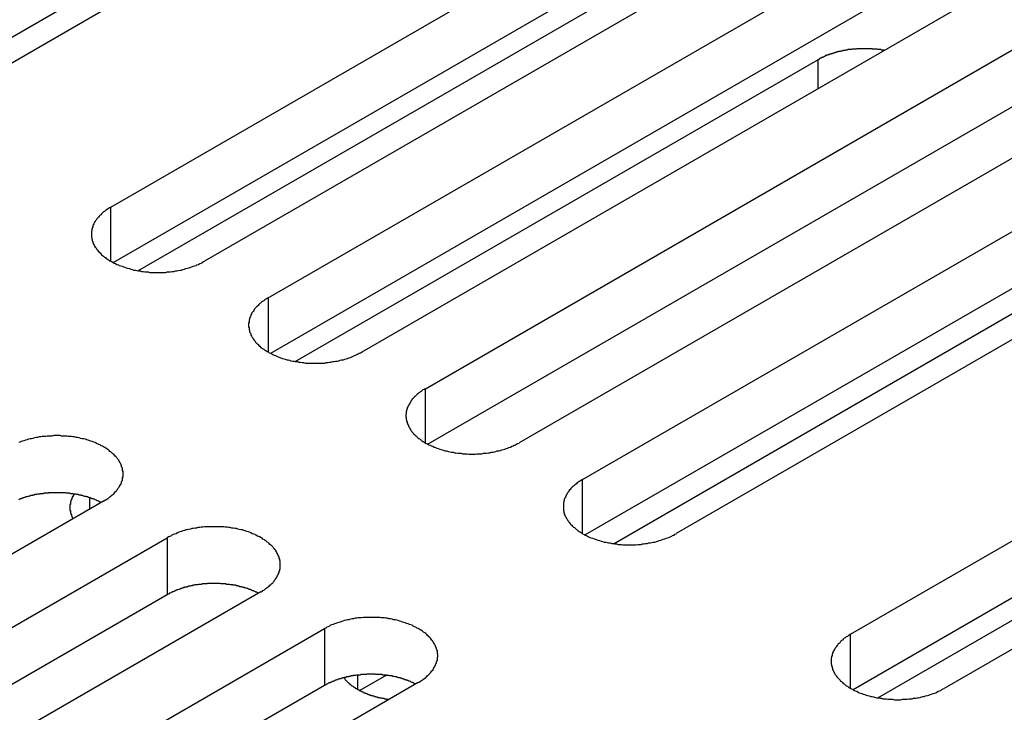
# Model space of a CAD drawing. Extents: x -41 to 2100, y 0 to 1485.
# Drawn here: x 1660 to 1681, y 1102 to 1116 of the extents above; entities that cross this region are included whole.
import ezdxf

# ---------------------------------------------------------------- set-up
doc = ezdxf.new("R2010")
doc.units = 0
doc.header["$LTSCALE"] = 5
doc.layers.add('VISIBLE__ISO_', color=7, linetype='CONTINUOUS')
doc.layers.add('VISIBLE_NARROW__ISO_', color=7, linetype='CONTINUOUS')

msp = doc.modelspace()

# ---------------------------------------------------------------- linework, layer by layer
at = {"layer": 'VISIBLE__ISO_'}
for p, q in [((1673.382, 1123.58), (1657.719, 1114.537)), ((1661.468, 1112.373), (1677.13, 1121.416)), ((1666.524, 1120.173), (1656.383, 1114.318)), ((1677.13, 1120.191), (1661.522, 1111.18)), ((1679.145, 1120.252), (1663.483, 1111.21)), ((1664.85, 1110.42), (1680.512, 1119.463)), ((1682.527, 1118.3), (1666.865, 1109.257)), ((1680.512, 1118.238), (1664.904, 1109.227)), ((1662.052, 1111.006), (1673.288, 1117.493)), ((1668.232, 1108.468), (1683.894, 1117.51)), ((1685.91, 1116.347), (1670.247, 1107.304)), ((1683.894, 1116.286), (1668.286, 1107.274)), ((1665.434, 1109.053), (1676.67, 1115.54)), ((1671.614, 1106.515), (1687.276, 1115.558)), ((1687.276, 1114.333), (1671.668, 1105.322)), ((1689.292, 1114.394), (1673.629, 1105.352)), ((1677.378, 1103.188), (1693.04, 1112.23)), ((1695.055, 1111.067), (1679.393, 1102.024)), ((1682.433, 1110.988), (1672.293, 1105.133)), ((1693.04, 1111.005), (1677.432, 1101.994)), ((1677.962, 1101.82), (1689.198, 1108.307)), ((1661.314, 1106.052), (1645.652, 1097.009)), ((1647.019, 1096.22), (1662.681, 1105.263)), ((1664.696, 1104.1), (1649.034, 1095.057)), ((1662.681, 1104.038), (1647.073, 1095.027)), ((1650.401, 1094.268), (1666.063, 1103.31)), ((1667.395, 1102.305), (1666.825, 1101.976)), ((1666.063, 1102.086), (1650.455, 1093.074)), ((1668.078, 1102.147), (1652.416, 1093.104))]:
    msp.add_line(p, q, dxfattribs=at)
for points in [[(1678.1, 1115.74, 0), (1678.09, 1115.75, 0), (1678.08, 1115.75, 0), (1678.07, 1115.75, 0), (1678.05, 1115.75, 0), (1678.04, 1115.75, 0), (1678.03, 1115.76, 0), (1678.02, 1115.76, 0), (1678.01, 1115.76, 0), (1678, 1115.76, 0), (1677.98, 1115.76, 0), (1677.97, 1115.76, 0), (1677.96, 1115.76, 0), (1677.95, 1115.77, 0), (1677.94, 1115.77, 0), (1677.92, 1115.77, 0), (1677.91, 1115.77, 0), (1677.9, 1115.77, 0), (1677.89, 1115.77, 0), (1677.88, 1115.77, 0), (1677.86, 1115.77, 0), (1677.85, 1115.77, 0), (1677.84, 1115.78, 0), (1677.83, 1115.78, 0), (1677.82, 1115.78, 0), (1677.8, 1115.78, 0), (1677.79, 1115.78, 0), (1677.78, 1115.78, 0), (1677.77, 1115.78, 0), (1677.76, 1115.78, 0), (1677.74, 1115.78, 0), (1677.73, 1115.78, 0), (1677.72, 1115.78, 0), (1677.71, 1115.78, 0), (1677.7, 1115.78, 0), (1677.68, 1115.78, 0), (1677.67, 1115.78, 0), (1677.66, 1115.78, 0), (1677.65, 1115.78, 0), (1677.64, 1115.78, 0), (1677.62, 1115.78, 0), (1677.61, 1115.78, 0), (1677.6, 1115.78, 0), (1677.59, 1115.78, 0), (1677.57, 1115.78, 0), (1677.56, 1115.78, 0), (1677.55, 1115.78, 0), (1677.54, 1115.78, 0), (1677.53, 1115.78, 0), (1677.51, 1115.78, 0), (1677.5, 1115.77, 0), (1677.49, 1115.77, 0), (1677.48, 1115.77, 0), (1677.47, 1115.77, 0), (1677.45, 1115.77, 0), (1677.44, 1115.77, 0), (1677.43, 1115.77, 0), (1677.42, 1115.77, 0), (1677.41, 1115.77, 0), (1677.4, 1115.76, 0), (1677.38, 1115.76, 0), (1677.37, 1115.76, 0), (1677.36, 1115.76, 0), (1677.35, 1115.76, 0), (1677.34, 1115.76, 0), (1677.32, 1115.76, 0), (1677.31, 1115.75, 0), (1677.3, 1115.75, 0), (1677.29, 1115.75, 0), (1677.28, 1115.75, 0), (1677.27, 1115.75, 0), (1677.25, 1115.74, 0), (1677.24, 1115.74, 0), (1677.23, 1115.74, 0), (1677.22, 1115.74, 0), (1677.21, 1115.74, 0), (1677.2, 1115.73, 0), (1677.19, 1115.73, 0), (1677.17, 1115.73, 0), (1677.16, 1115.73, 0), (1677.15, 1115.72, 0), (1677.14, 1115.72, 0), (1677.13, 1115.72, 0), (1677.12, 1115.72, 0), (1677.11, 1115.71, 0), (1677.1, 1115.71, 0), (1677.09, 1115.71, 0), (1677.07, 1115.7, 0), (1677.06, 1115.7, 0), (1677.05, 1115.7, 0), (1677.04, 1115.69, 0), (1677.03, 1115.69, 0), (1677.02, 1115.69, 0), (1677.01, 1115.68, 0), (1677, 1115.68, 0), (1676.99, 1115.68, 0), (1676.98, 1115.67, 0), (1676.97, 1115.67, 0), (1676.96, 1115.67, 0), (1676.95, 1115.66, 0), (1676.94, 1115.66, 0), (1676.93, 1115.66, 0), (1676.91, 1115.65, 0), (1676.9, 1115.65, 0), (1676.89, 1115.65, 0), (1676.88, 1115.64, 0), (1676.87, 1115.64, 0), (1676.86, 1115.63, 0), (1676.85, 1115.63, 0), (1676.84, 1115.63, 0), (1676.83, 1115.62, 0), (1676.83, 1115.62, 0), (1676.82, 1115.61, 0), (1676.81, 1115.61, 0), (1676.8, 1115.6, 0), (1676.79, 1115.6, 0), (1676.78, 1115.6, 0), (1676.77, 1115.59, 0), (1676.76, 1115.59, 0), (1676.75, 1115.58, 0), (1676.74, 1115.58, 0), (1676.73, 1115.57, 0), (1676.72, 1115.57, 0), (1676.71, 1115.56, 0), (1676.7, 1115.56, 0), (1676.7, 1115.55, 0), (1676.69, 1115.55, 0), (1676.68, 1115.54, 0), (1676.67, 1115.54, 0)], [(1661.47, 1112.37, 0), (1661.44, 1112.36, 0), (1661.42, 1112.34, 0), (1661.4, 1112.33, 0), (1661.37, 1112.31, 0), (1661.35, 1112.3, 0), (1661.33, 1112.28, 0), (1661.31, 1112.27, 0), (1661.29, 1112.25, 0), (1661.27, 1112.23, 0), (1661.25, 1112.21, 0), (1661.24, 1112.2, 0), (1661.22, 1112.18, 0), (1661.2, 1112.16, 0), (1661.19, 1112.14, 0), (1661.17, 1112.12, 0), (1661.16, 1112.11, 0), (1661.15, 1112.09, 0), (1661.13, 1112.07, 0), (1661.12, 1112.05, 0), (1661.11, 1112.03, 0), (1661.1, 1112.01, 0), (1661.09, 1111.99, 0), (1661.08, 1111.97, 0), (1661.08, 1111.95, 0), (1661.07, 1111.93, 0), (1661.07, 1111.91, 0), (1661.06, 1111.89, 0), (1661.06, 1111.87, 0), (1661.05, 1111.85, 0), (1661.05, 1111.83, 0), (1661.05, 1111.81, 0), (1661.05, 1111.79, 0), (1661.05, 1111.77, 0), (1661.05, 1111.75, 0), (1661.05, 1111.73, 0), (1661.06, 1111.71, 0), (1661.06, 1111.69, 0), (1661.07, 1111.67, 0), (1661.07, 1111.65, 0), (1661.08, 1111.63, 0), (1661.08, 1111.61, 0), (1661.09, 1111.59, 0), (1661.1, 1111.57, 0), (1661.11, 1111.55, 0), (1661.12, 1111.53, 0), (1661.13, 1111.51, 0), (1661.15, 1111.5, 0), (1661.16, 1111.48, 0), (1661.17, 1111.46, 0), (1661.19, 1111.44, 0), (1661.2, 1111.42, 0), (1661.22, 1111.4, 0), (1661.24, 1111.39, 0), (1661.25, 1111.37, 0), (1661.27, 1111.35, 0), (1661.29, 1111.33, 0), (1661.31, 1111.32, 0), (1661.33, 1111.3, 0), (1661.35, 1111.29, 0), (1661.37, 1111.27, 0), (1661.4, 1111.25, 0), (1661.42, 1111.24, 0), (1661.44, 1111.22, 0), (1661.47, 1111.21, 0), (1661.49, 1111.2, 0), (1661.52, 1111.18, 0), (1661.54, 1111.17, 0), (1661.57, 1111.16, 0), (1661.6, 1111.14, 0), (1661.63, 1111.13, 0), (1661.65, 1111.12, 0), (1661.68, 1111.11, 0), (1661.71, 1111.1, 0), (1661.74, 1111.09, 0), (1661.77, 1111.08, 0), (1661.8, 1111.07, 0), (1661.83, 1111.06, 0), (1661.87, 1111.05, 0), (1661.9, 1111.04, 0), (1661.93, 1111.03, 0), (1661.96, 1111.02, 0), (1662, 1111.02, 0), (1662.03, 1111.01, 0), (1662.06, 1111, 0), (1662.1, 1111, 0), (1662.13, 1110.99, 0), (1662.16, 1110.99, 0), (1662.2, 1110.98, 0), (1662.23, 1110.98, 0), (1662.27, 1110.98, 0), (1662.3, 1110.97, 0), (1662.34, 1110.97, 0), (1662.37, 1110.97, 0), (1662.41, 1110.97, 0), (1662.44, 1110.97, 0), (1662.48, 1110.97, 0), (1662.51, 1110.97, 0), (1662.55, 1110.97, 0), (1662.58, 1110.97, 0), (1662.62, 1110.97, 0), (1662.65, 1110.97, 0), (1662.68, 1110.98, 0), (1662.72, 1110.98, 0), (1662.75, 1110.98, 0), (1662.79, 1110.99, 0), (1662.82, 1110.99, 0), (1662.86, 1111, 0), (1662.89, 1111, 0), (1662.92, 1111.01, 0), (1662.96, 1111.02, 0), (1662.99, 1111.02, 0), (1663.02, 1111.03, 0), (1663.05, 1111.04, 0), (1663.08, 1111.05, 0), (1663.12, 1111.06, 0), (1663.15, 1111.07, 0), (1663.18, 1111.08, 0), (1663.21, 1111.09, 0), (1663.24, 1111.1, 0), (1663.27, 1111.11, 0), (1663.3, 1111.12, 0), (1663.32, 1111.13, 0), (1663.35, 1111.14, 0), (1663.38, 1111.16, 0), (1663.41, 1111.17, 0), (1663.43, 1111.18, 0), (1663.46, 1111.2, 0), (1663.48, 1111.21, 0)], [(1664.85, 1110.42, 0), (1664.83, 1110.41, 0), (1664.8, 1110.39, 0), (1664.78, 1110.38, 0), (1664.76, 1110.36, 0), (1664.73, 1110.34, 0), (1664.71, 1110.33, 0), (1664.69, 1110.31, 0), (1664.67, 1110.3, 0), (1664.65, 1110.28, 0), (1664.64, 1110.26, 0), (1664.62, 1110.24, 0), (1664.6, 1110.23, 0), (1664.58, 1110.21, 0), (1664.57, 1110.19, 0), (1664.55, 1110.17, 0), (1664.54, 1110.15, 0), (1664.53, 1110.13, 0), (1664.52, 1110.12, 0), (1664.5, 1110.1, 0), (1664.49, 1110.08, 0), (1664.48, 1110.06, 0), (1664.48, 1110.04, 0), (1664.47, 1110.02, 0), (1664.46, 1110, 0), (1664.45, 1109.98, 0), (1664.45, 1109.96, 0), (1664.44, 1109.94, 0), (1664.44, 1109.92, 0), (1664.44, 1109.9, 0), (1664.43, 1109.88, 0), (1664.43, 1109.86, 0), (1664.43, 1109.84, 0), (1664.43, 1109.82, 0), (1664.43, 1109.8, 0), (1664.44, 1109.78, 0), (1664.44, 1109.76, 0), (1664.44, 1109.74, 0), (1664.45, 1109.72, 0), (1664.45, 1109.7, 0), (1664.46, 1109.68, 0), (1664.47, 1109.66, 0), (1664.48, 1109.64, 0), (1664.48, 1109.62, 0), (1664.49, 1109.6, 0), (1664.5, 1109.58, 0), (1664.52, 1109.56, 0), (1664.53, 1109.54, 0), (1664.54, 1109.52, 0), (1664.55, 1109.51, 0), (1664.57, 1109.49, 0), (1664.58, 1109.47, 0), (1664.6, 1109.45, 0), (1664.62, 1109.43, 0), (1664.64, 1109.42, 0), (1664.65, 1109.4, 0), (1664.67, 1109.38, 0), (1664.69, 1109.36, 0), (1664.71, 1109.35, 0), (1664.73, 1109.33, 0), (1664.76, 1109.32, 0), (1664.78, 1109.3, 0), (1664.8, 1109.29, 0), (1664.83, 1109.27, 0), (1664.85, 1109.26, 0), (1664.87, 1109.24, 0), (1664.9, 1109.23, 0), (1664.93, 1109.22, 0), (1664.95, 1109.2, 0), (1664.98, 1109.19, 0), (1665.01, 1109.18, 0), (1665.04, 1109.17, 0), (1665.07, 1109.15, 0), (1665.1, 1109.14, 0), (1665.12, 1109.13, 0), (1665.16, 1109.12, 0), (1665.19, 1109.11, 0), (1665.22, 1109.1, 0), (1665.25, 1109.09, 0), (1665.28, 1109.09, 0), (1665.31, 1109.08, 0), (1665.34, 1109.07, 0), (1665.38, 1109.06, 0), (1665.41, 1109.06, 0), (1665.44, 1109.05, 0), (1665.48, 1109.05, 0), (1665.51, 1109.04, 0), (1665.55, 1109.04, 0), (1665.58, 1109.03, 0), (1665.61, 1109.03, 0), (1665.65, 1109.02, 0), (1665.68, 1109.02, 0), (1665.72, 1109.02, 0), (1665.75, 1109.02, 0), (1665.79, 1109.02, 0), (1665.82, 1109.02, 0), (1665.86, 1109.02, 0), (1665.89, 1109.02, 0), (1665.93, 1109.02, 0), (1665.96, 1109.02, 0), (1666, 1109.02, 0), (1666.03, 1109.02, 0), (1666.07, 1109.02, 0), (1666.1, 1109.03, 0), (1666.14, 1109.03, 0), (1666.17, 1109.04, 0), (1666.2, 1109.04, 0), (1666.24, 1109.05, 0), (1666.27, 1109.05, 0), (1666.3, 1109.06, 0), (1666.34, 1109.06, 0), (1666.37, 1109.07, 0), (1666.4, 1109.08, 0), (1666.43, 1109.09, 0), (1666.47, 1109.09, 0), (1666.5, 1109.1, 0), (1666.53, 1109.11, 0), (1666.56, 1109.12, 0), (1666.59, 1109.13, 0), (1666.62, 1109.14, 0), (1666.65, 1109.15, 0), (1666.68, 1109.17, 0), (1666.71, 1109.18, 0), (1666.73, 1109.19, 0), (1666.76, 1109.2, 0), (1666.79, 1109.22, 0), (1666.81, 1109.23, 0), (1666.84, 1109.24, 0), (1666.87, 1109.26, 0)], [(1668.23, 1108.47, 0), (1668.21, 1108.45, 0), (1668.18, 1108.44, 0), (1668.16, 1108.42, 0), (1668.14, 1108.41, 0), (1668.12, 1108.39, 0), (1668.09, 1108.38, 0), (1668.07, 1108.36, 0), (1668.05, 1108.34, 0), (1668.04, 1108.33, 0), (1668.02, 1108.31, 0), (1668, 1108.29, 0), (1667.98, 1108.27, 0), (1667.97, 1108.26, 0), (1667.95, 1108.24, 0), (1667.94, 1108.22, 0), (1667.92, 1108.2, 0), (1667.91, 1108.18, 0), (1667.9, 1108.16, 0), (1667.89, 1108.14, 0), (1667.88, 1108.12, 0), (1667.87, 1108.11, 0), (1667.86, 1108.09, 0), (1667.85, 1108.07, 0), (1667.84, 1108.05, 0), (1667.84, 1108.03, 0), (1667.83, 1108.01, 0), (1667.83, 1107.99, 0), (1667.82, 1107.97, 0), (1667.82, 1107.95, 0), (1667.82, 1107.93, 0), (1667.81, 1107.91, 0), (1667.81, 1107.89, 0), (1667.81, 1107.87, 0), (1667.82, 1107.85, 0), (1667.82, 1107.83, 0), (1667.82, 1107.81, 0), (1667.83, 1107.79, 0), (1667.83, 1107.77, 0), (1667.84, 1107.75, 0), (1667.84, 1107.73, 0), (1667.85, 1107.71, 0), (1667.86, 1107.69, 0), (1667.87, 1107.67, 0), (1667.88, 1107.65, 0), (1667.89, 1107.63, 0), (1667.9, 1107.61, 0), (1667.91, 1107.59, 0), (1667.92, 1107.57, 0), (1667.94, 1107.55, 0), (1667.95, 1107.53, 0), (1667.97, 1107.52, 0), (1667.98, 1107.5, 0), (1668, 1107.48, 0), (1668.02, 1107.46, 0), (1668.04, 1107.45, 0), (1668.05, 1107.43, 0), (1668.07, 1107.41, 0), (1668.09, 1107.4, 0), (1668.12, 1107.38, 0), (1668.14, 1107.36, 0), (1668.16, 1107.35, 0), (1668.18, 1107.33, 0), (1668.21, 1107.32, 0), (1668.23, 1107.3, 0), (1668.26, 1107.29, 0), (1668.28, 1107.28, 0), (1668.31, 1107.26, 0), (1668.34, 1107.25, 0), (1668.36, 1107.24, 0), (1668.39, 1107.23, 0), (1668.42, 1107.21, 0), (1668.45, 1107.2, 0), (1668.48, 1107.19, 0), (1668.51, 1107.18, 0), (1668.54, 1107.17, 0), (1668.57, 1107.16, 0), (1668.6, 1107.15, 0), (1668.63, 1107.14, 0), (1668.66, 1107.13, 0), (1668.69, 1107.13, 0), (1668.73, 1107.12, 0), (1668.76, 1107.11, 0), (1668.79, 1107.1, 0), (1668.83, 1107.1, 0), (1668.86, 1107.09, 0), (1668.89, 1107.09, 0), (1668.93, 1107.08, 0), (1668.96, 1107.08, 0), (1669, 1107.08, 0), (1669.03, 1107.07, 0), (1669.07, 1107.07, 0), (1669.1, 1107.07, 0), (1669.13, 1107.07, 0), (1669.17, 1107.06, 0), (1669.2, 1107.06, 0), (1669.24, 1107.06, 0), (1669.27, 1107.06, 0), (1669.31, 1107.06, 0), (1669.34, 1107.07, 0), (1669.38, 1107.07, 0), (1669.41, 1107.07, 0), (1669.45, 1107.07, 0), (1669.48, 1107.08, 0), (1669.52, 1107.08, 0), (1669.55, 1107.08, 0), (1669.59, 1107.09, 0), (1669.62, 1107.09, 0), (1669.65, 1107.1, 0), (1669.69, 1107.1, 0), (1669.72, 1107.11, 0), (1669.75, 1107.12, 0), (1669.78, 1107.13, 0), (1669.82, 1107.13, 0), (1669.85, 1107.14, 0), (1669.88, 1107.15, 0), (1669.91, 1107.16, 0), (1669.94, 1107.17, 0), (1669.97, 1107.18, 0), (1670, 1107.19, 0), (1670.03, 1107.2, 0), (1670.06, 1107.21, 0), (1670.09, 1107.23, 0), (1670.12, 1107.24, 0), (1670.14, 1107.25, 0), (1670.17, 1107.26, 0), (1670.2, 1107.28, 0), (1670.22, 1107.29, 0), (1670.25, 1107.3, 0)], [(1661.31, 1106.05, 0), (1661.34, 1106.07, 0), (1661.36, 1106.08, 0), (1661.39, 1106.1, 0), (1661.41, 1106.11, 0), (1661.43, 1106.13, 0), (1661.45, 1106.14, 0), (1661.47, 1106.16, 0), (1661.49, 1106.18, 0), (1661.51, 1106.19, 0), (1661.53, 1106.21, 0), (1661.55, 1106.23, 0), (1661.56, 1106.25, 0), (1661.58, 1106.26, 0), (1661.59, 1106.28, 0), (1661.61, 1106.3, 0), (1661.62, 1106.32, 0), (1661.64, 1106.34, 0), (1661.65, 1106.36, 0), (1661.66, 1106.38, 0), (1661.67, 1106.4, 0), (1661.68, 1106.41, 0), (1661.69, 1106.43, 0), (1661.7, 1106.45, 0), (1661.7, 1106.47, 0), (1661.71, 1106.49, 0), (1661.72, 1106.51, 0), (1661.72, 1106.53, 0), (1661.72, 1106.55, 0), (1661.73, 1106.57, 0), (1661.73, 1106.59, 0), (1661.73, 1106.61, 0), (1661.73, 1106.63, 0), (1661.73, 1106.65, 0), (1661.73, 1106.67, 0), (1661.73, 1106.69, 0), (1661.72, 1106.71, 0), (1661.72, 1106.73, 0), (1661.72, 1106.75, 0), (1661.71, 1106.77, 0), (1661.7, 1106.79, 0), (1661.7, 1106.81, 0), (1661.69, 1106.83, 0), (1661.68, 1106.85, 0), (1661.67, 1106.87, 0), (1661.66, 1106.89, 0), (1661.65, 1106.91, 0), (1661.64, 1106.93, 0), (1661.62, 1106.95, 0), (1661.61, 1106.97, 0), (1661.59, 1106.99, 0), (1661.58, 1107, 0), (1661.56, 1107.02, 0), (1661.55, 1107.04, 0), (1661.53, 1107.06, 0), (1661.51, 1107.07, 0), (1661.49, 1107.09, 0), (1661.47, 1107.11, 0), (1661.45, 1107.12, 0), (1661.43, 1107.14, 0), (1661.41, 1107.16, 0), (1661.39, 1107.17, 0), (1661.36, 1107.19, 0), (1661.34, 1107.2, 0), (1661.31, 1107.22, 0), (1661.29, 1107.23, 0), (1661.26, 1107.24, 0), (1661.24, 1107.26, 0), (1661.21, 1107.27, 0), (1661.18, 1107.28, 0), (1661.16, 1107.29, 0), (1661.13, 1107.31, 0), (1661.1, 1107.32, 0), (1661.07, 1107.33, 0), (1661.04, 1107.34, 0), (1661.01, 1107.35, 0), (1660.98, 1107.36, 0), (1660.95, 1107.37, 0), (1660.92, 1107.38, 0), (1660.88, 1107.39, 0), (1660.85, 1107.39, 0), (1660.82, 1107.4, 0), (1660.79, 1107.41, 0), (1660.75, 1107.42, 0), (1660.72, 1107.42, 0), (1660.69, 1107.43, 0), (1660.65, 1107.43, 0), (1660.62, 1107.44, 0), (1660.58, 1107.44, 0), (1660.55, 1107.44, 0), (1660.52, 1107.45, 0), (1660.48, 1107.45, 0), (1660.45, 1107.45, 0), (1660.41, 1107.45, 0), (1660.38, 1107.46, 0), (1660.34, 1107.46, 0), (1660.31, 1107.46, 0), (1660.27, 1107.46, 0), (1660.24, 1107.46, 0), (1660.2, 1107.45, 0), (1660.17, 1107.45, 0), (1660.13, 1107.45, 0), (1660.1, 1107.45, 0), (1660.06, 1107.44, 0), (1660.03, 1107.44, 0), (1659.99, 1107.44, 0), (1659.96, 1107.43, 0), (1659.93, 1107.43, 0), (1659.89, 1107.42, 0), (1659.86, 1107.42, 0), (1659.83, 1107.41, 0), (1659.79, 1107.4, 0), (1659.76, 1107.39, 0), (1659.73, 1107.39, 0), (1659.7, 1107.38, 0), (1659.67, 1107.37, 0), (1659.63, 1107.36, 0), (1659.6, 1107.35, 0), (1659.57, 1107.34, 0), (1659.54, 1107.33, 0), (1659.51, 1107.32, 0), (1659.49, 1107.31, 0)], [(1671.61, 1106.52, 0), (1671.59, 1106.5, 0), (1671.57, 1106.49, 0), (1671.54, 1106.47, 0), (1671.52, 1106.46, 0), (1671.5, 1106.44, 0), (1671.48, 1106.42, 0), (1671.46, 1106.41, 0), (1671.44, 1106.39, 0), (1671.42, 1106.37, 0), (1671.4, 1106.36, 0), (1671.38, 1106.34, 0), (1671.36, 1106.32, 0), (1671.35, 1106.3, 0), (1671.33, 1106.29, 0), (1671.32, 1106.27, 0), (1671.31, 1106.25, 0), (1671.29, 1106.23, 0), (1671.28, 1106.21, 0), (1671.27, 1106.19, 0), (1671.26, 1106.17, 0), (1671.25, 1106.15, 0), (1671.24, 1106.13, 0), (1671.23, 1106.11, 0), (1671.22, 1106.09, 0), (1671.22, 1106.07, 0), (1671.21, 1106.05, 0), (1671.21, 1106.03, 0), (1671.2, 1106.01, 0), (1671.2, 1105.99, 0), (1671.2, 1105.97, 0), (1671.2, 1105.95, 0), (1671.2, 1105.93, 0), (1671.2, 1105.91, 0), (1671.2, 1105.89, 0), (1671.2, 1105.87, 0), (1671.2, 1105.85, 0), (1671.21, 1105.83, 0), (1671.21, 1105.81, 0), (1671.22, 1105.79, 0), (1671.22, 1105.77, 0), (1671.23, 1105.75, 0), (1671.24, 1105.73, 0), (1671.25, 1105.71, 0), (1671.26, 1105.69, 0), (1671.27, 1105.68, 0), (1671.28, 1105.66, 0), (1671.29, 1105.64, 0), (1671.31, 1105.62, 0), (1671.32, 1105.6, 0), (1671.33, 1105.58, 0), (1671.35, 1105.56, 0), (1671.36, 1105.55, 0), (1671.38, 1105.53, 0), (1671.4, 1105.51, 0), (1671.42, 1105.49, 0), (1671.44, 1105.48, 0), (1671.46, 1105.46, 0), (1671.48, 1105.44, 0), (1671.5, 1105.43, 0), (1671.52, 1105.41, 0), (1671.54, 1105.4, 0), (1671.57, 1105.38, 0), (1671.59, 1105.37, 0), (1671.61, 1105.35, 0), (1671.64, 1105.34, 0), (1671.66, 1105.32, 0), (1671.69, 1105.31, 0), (1671.72, 1105.3, 0), (1671.74, 1105.28, 0), (1671.77, 1105.27, 0), (1671.8, 1105.26, 0), (1671.83, 1105.25, 0), (1671.86, 1105.24, 0), (1671.89, 1105.23, 0), (1671.92, 1105.22, 0), (1671.95, 1105.21, 0), (1671.98, 1105.2, 0), (1672.01, 1105.19, 0), (1672.04, 1105.18, 0), (1672.08, 1105.17, 0), (1672.11, 1105.17, 0), (1672.14, 1105.16, 0), (1672.17, 1105.15, 0), (1672.21, 1105.15, 0), (1672.24, 1105.14, 0), (1672.28, 1105.14, 0), (1672.31, 1105.13, 0), (1672.34, 1105.13, 0), (1672.38, 1105.12, 0), (1672.41, 1105.12, 0), (1672.45, 1105.12, 0), (1672.48, 1105.11, 0), (1672.52, 1105.11, 0), (1672.55, 1105.11, 0), (1672.59, 1105.11, 0), (1672.62, 1105.11, 0), (1672.66, 1105.11, 0), (1672.69, 1105.11, 0), (1672.73, 1105.11, 0), (1672.76, 1105.11, 0), (1672.8, 1105.12, 0), (1672.83, 1105.12, 0), (1672.87, 1105.12, 0), (1672.9, 1105.13, 0), (1672.93, 1105.13, 0), (1672.97, 1105.14, 0), (1673, 1105.14, 0), (1673.04, 1105.15, 0), (1673.07, 1105.15, 0), (1673.1, 1105.16, 0), (1673.13, 1105.17, 0), (1673.17, 1105.17, 0), (1673.2, 1105.18, 0), (1673.23, 1105.19, 0), (1673.26, 1105.2, 0), (1673.29, 1105.21, 0), (1673.32, 1105.22, 0), (1673.35, 1105.23, 0), (1673.38, 1105.24, 0), (1673.41, 1105.25, 0), (1673.44, 1105.26, 0), (1673.47, 1105.27, 0), (1673.5, 1105.28, 0), (1673.53, 1105.3, 0), (1673.55, 1105.31, 0), (1673.58, 1105.32, 0), (1673.6, 1105.34, 0), (1673.63, 1105.35, 0)], [(1661.26, 1106.02, 0), (1661.25, 1106.03, 0), (1661.23, 1106.03, 0), (1661.22, 1106.04, 0), (1661.21, 1106.05, 0), (1661.2, 1106.05, 0), (1661.18, 1106.06, 0), (1661.17, 1106.06, 0), (1661.16, 1106.07, 0), (1661.14, 1106.08, 0), (1661.13, 1106.08, 0), (1661.11, 1106.09, 0), (1661.1, 1106.09, 0), (1661.09, 1106.1, 0), (1661.07, 1106.1, 0), (1661.06, 1106.11, 0), (1661.04, 1106.11, 0), (1661.03, 1106.12, 0), (1661.01, 1106.12, 0), (1661, 1106.13, 0), (1660.98, 1106.13, 0), (1660.97, 1106.14, 0), (1660.95, 1106.14, 0), (1660.94, 1106.15, 0), (1660.92, 1106.15, 0), (1660.91, 1106.15, 0), (1660.89, 1106.16, 0), (1660.88, 1106.16, 0), (1660.86, 1106.17, 0), (1660.85, 1106.17, 0), (1660.83, 1106.17, 0), (1660.82, 1106.18, 0), (1660.8, 1106.18, 0), (1660.78, 1106.18, 0), (1660.77, 1106.19, 0), (1660.75, 1106.19, 0), (1660.74, 1106.19, 0), (1660.72, 1106.2, 0), (1660.7, 1106.2, 0), (1660.69, 1106.2, 0), (1660.67, 1106.2, 0), (1660.65, 1106.21, 0), (1660.64, 1106.21, 0), (1660.62, 1106.21, 0), (1660.6, 1106.21, 0), (1660.59, 1106.22, 0), (1660.57, 1106.22, 0), (1660.56, 1106.22, 0), (1660.54, 1106.22, 0), (1660.52, 1106.22, 0), (1660.51, 1106.22, 0), (1660.49, 1106.23, 0), (1660.47, 1106.23, 0), (1660.45, 1106.23, 0), (1660.44, 1106.23, 0), (1660.42, 1106.23, 0), (1660.4, 1106.23, 0), (1660.39, 1106.23, 0), (1660.37, 1106.23, 0), (1660.35, 1106.23, 0), (1660.34, 1106.23, 0), (1660.32, 1106.23, 0), (1660.3, 1106.23, 0), (1660.29, 1106.23, 0), (1660.27, 1106.23, 0), (1660.25, 1106.23, 0), (1660.24, 1106.23, 0), (1660.22, 1106.23, 0), (1660.2, 1106.23, 0), (1660.18, 1106.23, 0), (1660.17, 1106.23, 0), (1660.15, 1106.23, 0), (1660.13, 1106.23, 0), (1660.12, 1106.22, 0), (1660.1, 1106.22, 0), (1660.08, 1106.22, 0), (1660.07, 1106.22, 0), (1660.05, 1106.22, 0), (1660.03, 1106.22, 0), (1660.02, 1106.21, 0), (1660, 1106.21, 0), (1659.98, 1106.21, 0), (1659.97, 1106.21, 0), (1659.95, 1106.21, 0), (1659.94, 1106.2, 0), (1659.92, 1106.2, 0), (1659.9, 1106.2, 0), (1659.89, 1106.2, 0), (1659.87, 1106.19, 0), (1659.85, 1106.19, 0), (1659.84, 1106.19, 0), (1659.82, 1106.18, 0), (1659.81, 1106.18, 0), (1659.79, 1106.18, 0), (1659.78, 1106.17, 0), (1659.76, 1106.17, 0), (1659.74, 1106.17, 0), (1659.73, 1106.16, 0), (1659.71, 1106.16, 0), (1659.7, 1106.15, 0), (1659.68, 1106.15, 0), (1659.67, 1106.14, 0), (1659.65, 1106.14, 0), (1659.64, 1106.14, 0), (1659.62, 1106.13, 0), (1659.61, 1106.13, 0), (1659.59, 1106.12, 0), (1659.58, 1106.12, 0), (1659.56, 1106.11, 0), (1659.55, 1106.11, 0), (1659.54, 1106.1, 0), (1659.52, 1106.1, 0), (1659.51, 1106.09, 0), (1659.49, 1106.08, 0)], [(1660.68, 1106.2, 0), (1660.68, 1106.2, 0), (1660.67, 1106.2, 0), (1660.67, 1106.19, 0), (1660.67, 1106.19, 0), (1660.67, 1106.18, 0), (1660.67, 1106.18, 0), (1660.66, 1106.18, 0), (1660.66, 1106.17, 0), (1660.66, 1106.17, 0), (1660.66, 1106.16, 0), (1660.65, 1106.16, 0), (1660.65, 1106.16, 0), (1660.65, 1106.15, 0), (1660.65, 1106.15, 0), (1660.65, 1106.14, 0), (1660.64, 1106.14, 0), (1660.64, 1106.13, 0), (1660.64, 1106.13, 0), (1660.64, 1106.13, 0), (1660.64, 1106.12, 0), (1660.63, 1106.12, 0), (1660.63, 1106.11, 0), (1660.63, 1106.11, 0), (1660.63, 1106.11, 0), (1660.63, 1106.1, 0), (1660.63, 1106.1, 0), (1660.62, 1106.09, 0), (1660.62, 1106.09, 0), (1660.62, 1106.09, 0), (1660.62, 1106.08, 0), (1660.62, 1106.08, 0), (1660.62, 1106.07, 0), (1660.61, 1106.07, 0), (1660.61, 1106.06, 0), (1660.61, 1106.06, 0), (1660.61, 1106.06, 0), (1660.61, 1106.05, 0), (1660.61, 1106.05, 0), (1660.61, 1106.04, 0), (1660.61, 1106.04, 0), (1660.61, 1106.04, 0), (1660.6, 1106.03, 0), (1660.6, 1106.03, 0), (1660.6, 1106.02, 0), (1660.6, 1106.02, 0), (1660.6, 1106.01, 0), (1660.6, 1106.01, 0), (1660.6, 1106.01, 0), (1660.6, 1106, 0), (1660.6, 1106, 0), (1660.6, 1105.99, 0), (1660.6, 1105.99, 0), (1660.6, 1105.98, 0), (1660.59, 1105.98, 0), (1660.59, 1105.98, 0), (1660.59, 1105.97, 0), (1660.59, 1105.97, 0), (1660.59, 1105.96, 0), (1660.59, 1105.96, 0), (1660.59, 1105.96, 0), (1660.59, 1105.95, 0), (1660.59, 1105.95, 0), (1660.59, 1105.94, 0), (1660.59, 1105.94, 0), (1660.59, 1105.93, 0), (1660.59, 1105.93, 0), (1660.59, 1105.93, 0), (1660.59, 1105.92, 0), (1660.59, 1105.92, 0), (1660.59, 1105.91, 0), (1660.59, 1105.91, 0), (1660.59, 1105.9, 0), (1660.59, 1105.9, 0), (1660.59, 1105.9, 0), (1660.59, 1105.89, 0), (1660.59, 1105.89, 0), (1660.59, 1105.88, 0), (1660.59, 1105.88, 0), (1660.59, 1105.87, 0), (1660.59, 1105.87, 0), (1660.59, 1105.87, 0), (1660.59, 1105.86, 0), (1660.59, 1105.86, 0), (1660.59, 1105.85, 0), (1660.59, 1105.85, 0), (1660.6, 1105.85, 0), (1660.6, 1105.84, 0), (1660.6, 1105.84, 0), (1660.6, 1105.83, 0), (1660.6, 1105.83, 0), (1660.6, 1105.82, 0), (1660.6, 1105.82, 0), (1660.6, 1105.82, 0), (1660.6, 1105.81, 0), (1660.6, 1105.81, 0), (1660.6, 1105.8, 0), (1660.6, 1105.8, 0), (1660.61, 1105.79, 0), (1660.61, 1105.79, 0), (1660.61, 1105.79, 0), (1660.61, 1105.78, 0), (1660.61, 1105.78, 0), (1660.61, 1105.77, 0), (1660.61, 1105.77, 0), (1660.61, 1105.77, 0), (1660.62, 1105.76, 0), (1660.62, 1105.76, 0), (1660.62, 1105.75, 0), (1660.62, 1105.75, 0), (1660.62, 1105.74, 0), (1660.62, 1105.74, 0), (1660.62, 1105.74, 0), (1660.63, 1105.73, 0), (1660.63, 1105.73, 0), (1660.63, 1105.72, 0), (1660.63, 1105.72, 0), (1660.63, 1105.72, 0), (1660.63, 1105.71, 0), (1660.64, 1105.71, 0), (1660.64, 1105.7, 0), (1660.64, 1105.7, 0), (1660.64, 1105.7, 0), (1660.64, 1105.69, 0), (1660.65, 1105.69, 0), (1660.65, 1105.68, 0), (1660.65, 1105.68, 0), (1660.65, 1105.68, 0), (1660.65, 1105.67, 0)], [(1664.7, 1104.1, 0), (1664.72, 1104.11, 0), (1664.74, 1104.13, 0), (1664.77, 1104.14, 0), (1664.79, 1104.16, 0), (1664.81, 1104.18, 0), (1664.83, 1104.19, 0), (1664.85, 1104.21, 0), (1664.87, 1104.22, 0), (1664.89, 1104.24, 0), (1664.91, 1104.26, 0), (1664.93, 1104.28, 0), (1664.95, 1104.29, 0), (1664.96, 1104.31, 0), (1664.98, 1104.33, 0), (1664.99, 1104.35, 0), (1665.01, 1104.37, 0), (1665.02, 1104.39, 0), (1665.03, 1104.4, 0), (1665.04, 1104.42, 0), (1665.05, 1104.44, 0), (1665.06, 1104.46, 0), (1665.07, 1104.48, 0), (1665.08, 1104.5, 0), (1665.09, 1104.52, 0), (1665.09, 1104.54, 0), (1665.1, 1104.56, 0), (1665.1, 1104.58, 0), (1665.11, 1104.6, 0), (1665.11, 1104.62, 0), (1665.11, 1104.64, 0), (1665.11, 1104.66, 0), (1665.11, 1104.68, 0), (1665.11, 1104.7, 0), (1665.11, 1104.72, 0), (1665.11, 1104.74, 0), (1665.11, 1104.76, 0), (1665.1, 1104.78, 0), (1665.1, 1104.8, 0), (1665.09, 1104.82, 0), (1665.09, 1104.84, 0), (1665.08, 1104.86, 0), (1665.07, 1104.88, 0), (1665.06, 1104.9, 0), (1665.05, 1104.92, 0), (1665.04, 1104.94, 0), (1665.03, 1104.96, 0), (1665.02, 1104.98, 0), (1665.01, 1105, 0), (1664.99, 1105.01, 0), (1664.98, 1105.03, 0), (1664.96, 1105.05, 0), (1664.95, 1105.07, 0), (1664.93, 1105.09, 0), (1664.91, 1105.1, 0), (1664.89, 1105.12, 0), (1664.87, 1105.14, 0), (1664.85, 1105.16, 0), (1664.83, 1105.17, 0), (1664.81, 1105.19, 0), (1664.79, 1105.2, 0), (1664.77, 1105.22, 0), (1664.74, 1105.23, 0), (1664.72, 1105.25, 0), (1664.7, 1105.26, 0), (1664.67, 1105.28, 0), (1664.65, 1105.29, 0), (1664.62, 1105.3, 0), (1664.59, 1105.32, 0), (1664.57, 1105.33, 0), (1664.54, 1105.34, 0), (1664.51, 1105.35, 0), (1664.48, 1105.37, 0), (1664.45, 1105.38, 0), (1664.42, 1105.39, 0), (1664.39, 1105.4, 0), (1664.36, 1105.41, 0), (1664.33, 1105.42, 0), (1664.3, 1105.43, 0), (1664.27, 1105.43, 0), (1664.23, 1105.44, 0), (1664.2, 1105.45, 0), (1664.17, 1105.46, 0), (1664.14, 1105.46, 0), (1664.1, 1105.47, 0), (1664.07, 1105.47, 0), (1664.03, 1105.48, 0), (1664, 1105.48, 0), (1663.97, 1105.49, 0), (1663.93, 1105.49, 0), (1663.9, 1105.5, 0), (1663.86, 1105.5, 0), (1663.83, 1105.5, 0), (1663.79, 1105.5, 0), (1663.76, 1105.5, 0), (1663.72, 1105.5, 0), (1663.69, 1105.5, 0), (1663.65, 1105.5, 0), (1663.62, 1105.5, 0), (1663.58, 1105.5, 0), (1663.55, 1105.5, 0), (1663.51, 1105.5, 0), (1663.48, 1105.5, 0), (1663.45, 1105.49, 0), (1663.41, 1105.49, 0), (1663.38, 1105.48, 0), (1663.34, 1105.48, 0), (1663.31, 1105.47, 0), (1663.28, 1105.47, 0), (1663.24, 1105.46, 0), (1663.21, 1105.46, 0), (1663.18, 1105.45, 0), (1663.14, 1105.44, 0), (1663.11, 1105.43, 0), (1663.08, 1105.43, 0), (1663.05, 1105.42, 0), (1663.02, 1105.41, 0), (1662.99, 1105.4, 0), (1662.96, 1105.39, 0), (1662.93, 1105.38, 0), (1662.9, 1105.37, 0), (1662.87, 1105.35, 0), (1662.84, 1105.34, 0), (1662.81, 1105.33, 0), (1662.78, 1105.32, 0), (1662.76, 1105.3, 0), (1662.73, 1105.29, 0), (1662.71, 1105.28, 0), (1662.68, 1105.26, 0)], [(1664.64, 1104.07, 0), (1664.63, 1104.07, 0), (1664.62, 1104.08, 0), (1664.6, 1104.09, 0), (1664.59, 1104.09, 0), (1664.58, 1104.1, 0), (1664.56, 1104.11, 0), (1664.55, 1104.11, 0), (1664.54, 1104.12, 0), (1664.52, 1104.12, 0), (1664.51, 1104.13, 0), (1664.5, 1104.13, 0), (1664.48, 1104.14, 0), (1664.47, 1104.15, 0), (1664.45, 1104.15, 0), (1664.44, 1104.16, 0), (1664.43, 1104.16, 0), (1664.41, 1104.17, 0), (1664.4, 1104.17, 0), (1664.38, 1104.18, 0), (1664.37, 1104.18, 0), (1664.35, 1104.18, 0), (1664.34, 1104.19, 0), (1664.32, 1104.19, 0), (1664.31, 1104.2, 0), (1664.29, 1104.2, 0), (1664.28, 1104.21, 0), (1664.26, 1104.21, 0), (1664.24, 1104.21, 0), (1664.23, 1104.22, 0), (1664.21, 1104.22, 0), (1664.2, 1104.23, 0), (1664.18, 1104.23, 0), (1664.17, 1104.23, 0), (1664.15, 1104.24, 0), (1664.13, 1104.24, 0), (1664.12, 1104.24, 0), (1664.1, 1104.24, 0), (1664.09, 1104.25, 0), (1664.07, 1104.25, 0), (1664.05, 1104.25, 0), (1664.04, 1104.25, 0), (1664.02, 1104.26, 0), (1664, 1104.26, 0), (1663.99, 1104.26, 0), (1663.97, 1104.26, 0), (1663.95, 1104.26, 0), (1663.94, 1104.27, 0), (1663.92, 1104.27, 0), (1663.9, 1104.27, 0), (1663.89, 1104.27, 0), (1663.87, 1104.27, 0), (1663.85, 1104.27, 0), (1663.84, 1104.27, 0), (1663.82, 1104.28, 0), (1663.8, 1104.28, 0), (1663.79, 1104.28, 0), (1663.77, 1104.28, 0), (1663.75, 1104.28, 0), (1663.74, 1104.28, 0), (1663.72, 1104.28, 0), (1663.7, 1104.28, 0), (1663.69, 1104.28, 0), (1663.67, 1104.28, 0), (1663.65, 1104.28, 0), (1663.63, 1104.28, 0), (1663.62, 1104.28, 0), (1663.6, 1104.28, 0), (1663.58, 1104.28, 0), (1663.57, 1104.28, 0), (1663.55, 1104.28, 0), (1663.53, 1104.27, 0), (1663.52, 1104.27, 0), (1663.5, 1104.27, 0), (1663.48, 1104.27, 0), (1663.47, 1104.27, 0), (1663.45, 1104.27, 0), (1663.43, 1104.27, 0), (1663.42, 1104.26, 0), (1663.4, 1104.26, 0), (1663.38, 1104.26, 0), (1663.37, 1104.26, 0), (1663.35, 1104.26, 0), (1663.33, 1104.25, 0), (1663.32, 1104.25, 0), (1663.3, 1104.25, 0), (1663.28, 1104.25, 0), (1663.27, 1104.24, 0), (1663.25, 1104.24, 0), (1663.24, 1104.24, 0), (1663.22, 1104.23, 0), (1663.2, 1104.23, 0), (1663.19, 1104.23, 0), (1663.17, 1104.22, 0), (1663.16, 1104.22, 0), (1663.14, 1104.22, 0), (1663.13, 1104.21, 0), (1663.11, 1104.21, 0), (1663.1, 1104.2, 0), (1663.08, 1104.2, 0), (1663.06, 1104.2, 0), (1663.05, 1104.19, 0), (1663.03, 1104.19, 0), (1663.02, 1104.18, 0), (1663, 1104.18, 0), (1662.99, 1104.17, 0), (1662.98, 1104.17, 0), (1662.96, 1104.16, 0), (1662.95, 1104.16, 0), (1662.93, 1104.15, 0), (1662.92, 1104.15, 0), (1662.9, 1104.14, 0), (1662.89, 1104.14, 0), (1662.88, 1104.13, 0), (1662.86, 1104.13, 0), (1662.85, 1104.12, 0), (1662.83, 1104.11, 0), (1662.82, 1104.11, 0), (1662.81, 1104.1, 0), (1662.79, 1104.1, 0), (1662.78, 1104.09, 0), (1662.77, 1104.08, 0), (1662.76, 1104.08, 0), (1662.74, 1104.07, 0), (1662.73, 1104.07, 0), (1662.72, 1104.06, 0), (1662.71, 1104.05, 0), (1662.69, 1104.05, 0), (1662.68, 1104.04, 0)], [(1668.08, 1102.15, 0), (1668.1, 1102.16, 0), (1668.13, 1102.18, 0), (1668.15, 1102.19, 0), (1668.17, 1102.21, 0), (1668.19, 1102.22, 0), (1668.22, 1102.24, 0), (1668.24, 1102.25, 0), (1668.26, 1102.27, 0), (1668.27, 1102.29, 0), (1668.29, 1102.31, 0), (1668.31, 1102.32, 0), (1668.33, 1102.34, 0), (1668.34, 1102.36, 0), (1668.36, 1102.38, 0), (1668.37, 1102.4, 0), (1668.39, 1102.41, 0), (1668.4, 1102.43, 0), (1668.41, 1102.45, 0), (1668.42, 1102.47, 0), (1668.43, 1102.49, 0), (1668.44, 1102.51, 0), (1668.45, 1102.53, 0), (1668.46, 1102.55, 0), (1668.47, 1102.57, 0), (1668.47, 1102.59, 0), (1668.48, 1102.61, 0), (1668.49, 1102.63, 0), (1668.49, 1102.65, 0), (1668.49, 1102.67, 0), (1668.49, 1102.69, 0), (1668.5, 1102.71, 0), (1668.5, 1102.73, 0), (1668.5, 1102.75, 0), (1668.49, 1102.77, 0), (1668.49, 1102.79, 0), (1668.49, 1102.81, 0), (1668.49, 1102.83, 0), (1668.48, 1102.85, 0), (1668.47, 1102.87, 0), (1668.47, 1102.89, 0), (1668.46, 1102.91, 0), (1668.45, 1102.93, 0), (1668.44, 1102.95, 0), (1668.43, 1102.97, 0), (1668.42, 1102.99, 0), (1668.41, 1103.01, 0), (1668.4, 1103.02, 0), (1668.39, 1103.04, 0), (1668.37, 1103.06, 0), (1668.36, 1103.08, 0), (1668.34, 1103.1, 0), (1668.33, 1103.12, 0), (1668.31, 1103.13, 0), (1668.29, 1103.15, 0), (1668.27, 1103.17, 0), (1668.26, 1103.19, 0), (1668.24, 1103.2, 0), (1668.22, 1103.22, 0), (1668.19, 1103.23, 0), (1668.17, 1103.25, 0), (1668.15, 1103.27, 0), (1668.13, 1103.28, 0), (1668.1, 1103.3, 0), (1668.08, 1103.31, 0), (1668.05, 1103.32, 0), (1668.03, 1103.34, 0), (1668, 1103.35, 0), (1667.97, 1103.36, 0), (1667.95, 1103.38, 0), (1667.92, 1103.39, 0), (1667.89, 1103.4, 0), (1667.86, 1103.41, 0), (1667.83, 1103.42, 0), (1667.8, 1103.43, 0), (1667.77, 1103.44, 0), (1667.74, 1103.45, 0), (1667.71, 1103.46, 0), (1667.68, 1103.47, 0), (1667.65, 1103.48, 0), (1667.62, 1103.49, 0), (1667.58, 1103.5, 0), (1667.55, 1103.5, 0), (1667.52, 1103.51, 0), (1667.48, 1103.52, 0), (1667.45, 1103.52, 0), (1667.42, 1103.53, 0), (1667.38, 1103.53, 0), (1667.35, 1103.54, 0), (1667.31, 1103.54, 0), (1667.28, 1103.54, 0), (1667.25, 1103.55, 0), (1667.21, 1103.55, 0), (1667.18, 1103.55, 0), (1667.14, 1103.55, 0), (1667.11, 1103.55, 0), (1667.07, 1103.55, 0), (1667.04, 1103.55, 0), (1667, 1103.55, 0), (1666.97, 1103.55, 0), (1666.93, 1103.55, 0), (1666.9, 1103.55, 0), (1666.86, 1103.54, 0), (1666.83, 1103.54, 0), (1666.79, 1103.54, 0), (1666.76, 1103.53, 0), (1666.72, 1103.53, 0), (1666.69, 1103.52, 0), (1666.66, 1103.52, 0), (1666.62, 1103.51, 0), (1666.59, 1103.5, 0), (1666.56, 1103.5, 0), (1666.53, 1103.49, 0), (1666.49, 1103.48, 0), (1666.46, 1103.47, 0), (1666.43, 1103.46, 0), (1666.4, 1103.45, 0), (1666.37, 1103.44, 0), (1666.34, 1103.43, 0), (1666.31, 1103.42, 0), (1666.28, 1103.41, 0), (1666.25, 1103.4, 0), (1666.22, 1103.39, 0), (1666.19, 1103.38, 0), (1666.17, 1103.36, 0), (1666.14, 1103.35, 0), (1666.11, 1103.34, 0), (1666.09, 1103.32, 0), (1666.06, 1103.31, 0)], [(1677.38, 1103.19, 0), (1677.35, 1103.17, 0), (1677.33, 1103.16, 0), (1677.31, 1103.14, 0), (1677.28, 1103.13, 0), (1677.26, 1103.11, 0), (1677.24, 1103.1, 0), (1677.22, 1103.08, 0), (1677.2, 1103.06, 0), (1677.18, 1103.05, 0), (1677.16, 1103.03, 0), (1677.15, 1103.01, 0), (1677.13, 1102.99, 0), (1677.11, 1102.98, 0), (1677.1, 1102.96, 0), (1677.08, 1102.94, 0), (1677.07, 1102.92, 0), (1677.06, 1102.9, 0), (1677.04, 1102.88, 0), (1677.03, 1102.86, 0), (1677.02, 1102.84, 0), (1677.01, 1102.83, 0), (1677, 1102.81, 0), (1676.99, 1102.79, 0), (1676.99, 1102.77, 0), (1676.98, 1102.75, 0), (1676.98, 1102.73, 0), (1676.97, 1102.71, 0), (1676.97, 1102.69, 0), (1676.96, 1102.67, 0), (1676.96, 1102.65, 0), (1676.96, 1102.63, 0), (1676.96, 1102.61, 0), (1676.96, 1102.59, 0), (1676.96, 1102.57, 0), (1676.96, 1102.55, 0), (1676.97, 1102.53, 0), (1676.97, 1102.51, 0), (1676.98, 1102.49, 0), (1676.98, 1102.47, 0), (1676.99, 1102.45, 0), (1676.99, 1102.43, 0), (1677, 1102.41, 0), (1677.01, 1102.39, 0), (1677.02, 1102.37, 0), (1677.03, 1102.35, 0), (1677.04, 1102.33, 0), (1677.06, 1102.31, 0), (1677.07, 1102.29, 0), (1677.08, 1102.27, 0), (1677.1, 1102.25, 0), (1677.11, 1102.24, 0), (1677.13, 1102.22, 0), (1677.15, 1102.2, 0), (1677.16, 1102.18, 0), (1677.18, 1102.17, 0), (1677.2, 1102.15, 0), (1677.22, 1102.13, 0), (1677.24, 1102.12, 0), (1677.26, 1102.1, 0), (1677.28, 1102.08, 0), (1677.31, 1102.07, 0), (1677.33, 1102.05, 0), (1677.35, 1102.04, 0), (1677.38, 1102.02, 0), (1677.4, 1102.01, 0), (1677.43, 1102, 0), (1677.45, 1101.98, 0), (1677.48, 1101.97, 0), (1677.51, 1101.96, 0), (1677.54, 1101.94, 0), (1677.56, 1101.93, 0), (1677.59, 1101.92, 0), (1677.62, 1101.91, 0), (1677.65, 1101.9, 0), (1677.68, 1101.89, 0), (1677.71, 1101.88, 0), (1677.74, 1101.87, 0), (1677.78, 1101.86, 0), (1677.81, 1101.85, 0), (1677.84, 1101.85, 0), (1677.87, 1101.84, 0), (1677.91, 1101.83, 0), (1677.94, 1101.82, 0), (1677.97, 1101.82, 0), (1678.01, 1101.81, 0), (1678.04, 1101.81, 0), (1678.07, 1101.8, 0), (1678.11, 1101.8, 0), (1678.14, 1101.8, 0), (1678.18, 1101.79, 0), (1678.21, 1101.79, 0), (1678.25, 1101.79, 0), (1678.28, 1101.79, 0), (1678.32, 1101.78, 0), (1678.35, 1101.78, 0), (1678.39, 1101.78, 0), (1678.42, 1101.78, 0), (1678.46, 1101.78, 0), (1678.49, 1101.79, 0), (1678.52, 1101.79, 0), (1678.56, 1101.79, 0), (1678.59, 1101.79, 0), (1678.63, 1101.8, 0), (1678.66, 1101.8, 0), (1678.7, 1101.8, 0), (1678.73, 1101.81, 0), (1678.77, 1101.81, 0), (1678.8, 1101.82, 0), (1678.83, 1101.82, 0), (1678.87, 1101.83, 0), (1678.9, 1101.84, 0), (1678.93, 1101.85, 0), (1678.96, 1101.85, 0), (1678.99, 1101.86, 0), (1679.03, 1101.87, 0), (1679.06, 1101.88, 0), (1679.09, 1101.89, 0), (1679.12, 1101.9, 0), (1679.15, 1101.91, 0), (1679.18, 1101.92, 0), (1679.21, 1101.93, 0), (1679.23, 1101.94, 0), (1679.26, 1101.96, 0), (1679.29, 1101.97, 0), (1679.32, 1101.98, 0), (1679.34, 1102, 0), (1679.37, 1102.01, 0), (1679.39, 1102.02, 0)], [(1668.02, 1102.12, 0), (1668.01, 1102.12, 0), (1668, 1102.13, 0), (1667.99, 1102.13, 0), (1667.97, 1102.14, 0), (1667.96, 1102.15, 0), (1667.95, 1102.15, 0), (1667.93, 1102.16, 0), (1667.92, 1102.16, 0), (1667.91, 1102.17, 0), (1667.89, 1102.18, 0), (1667.88, 1102.18, 0), (1667.86, 1102.19, 0), (1667.85, 1102.19, 0), (1667.84, 1102.2, 0), (1667.82, 1102.2, 0), (1667.81, 1102.21, 0), (1667.79, 1102.21, 0), (1667.78, 1102.22, 0), (1667.76, 1102.22, 0), (1667.75, 1102.23, 0), (1667.73, 1102.23, 0), (1667.72, 1102.24, 0), (1667.7, 1102.24, 0), (1667.69, 1102.25, 0), (1667.67, 1102.25, 0), (1667.66, 1102.25, 0), (1667.64, 1102.26, 0), (1667.63, 1102.26, 0), (1667.61, 1102.27, 0), (1667.6, 1102.27, 0), (1667.58, 1102.27, 0), (1667.56, 1102.28, 0), (1667.55, 1102.28, 0), (1667.53, 1102.28, 0), (1667.52, 1102.29, 0), (1667.5, 1102.29, 0), (1667.48, 1102.29, 0), (1667.47, 1102.29, 0), (1667.45, 1102.3, 0), (1667.43, 1102.3, 0), (1667.42, 1102.3, 0), (1667.4, 1102.3, 0), (1667.39, 1102.31, 0), (1667.37, 1102.31, 0), (1667.35, 1102.31, 0), (1667.34, 1102.31, 0), (1667.32, 1102.31, 0), (1667.3, 1102.32, 0), (1667.29, 1102.32, 0), (1667.27, 1102.32, 0), (1667.25, 1102.32, 0), (1667.24, 1102.32, 0), (1667.22, 1102.32, 0), (1667.2, 1102.32, 0), (1667.19, 1102.32, 0), (1667.17, 1102.32, 0), (1667.15, 1102.33, 0), (1667.13, 1102.33, 0), (1667.12, 1102.33, 0), (1667.1, 1102.33, 0), (1667.08, 1102.33, 0), (1667.07, 1102.33, 0), (1667.05, 1102.33, 0), (1667.03, 1102.33, 0), (1667.02, 1102.33, 0), (1667, 1102.33, 0), (1666.98, 1102.33, 0), (1666.97, 1102.32, 0), (1666.95, 1102.32, 0), (1666.93, 1102.32, 0), (1666.92, 1102.32, 0), (1666.9, 1102.32, 0), (1666.88, 1102.32, 0), (1666.87, 1102.32, 0), (1666.85, 1102.32, 0), (1666.83, 1102.31, 0), (1666.81, 1102.31, 0), (1666.8, 1102.31, 0), (1666.78, 1102.31, 0), (1666.77, 1102.31, 0), (1666.75, 1102.31, 0), (1666.73, 1102.3, 0), (1666.72, 1102.3, 0), (1666.7, 1102.3, 0), (1666.68, 1102.3, 0), (1666.67, 1102.29, 0), (1666.65, 1102.29, 0), (1666.63, 1102.29, 0), (1666.62, 1102.28, 0), (1666.6, 1102.28, 0), (1666.59, 1102.28, 0), (1666.57, 1102.27, 0), (1666.56, 1102.27, 0), (1666.54, 1102.27, 0), (1666.52, 1102.26, 0), (1666.51, 1102.26, 0), (1666.49, 1102.26, 0), (1666.48, 1102.25, 0), (1666.46, 1102.25, 0), (1666.45, 1102.24, 0), (1666.43, 1102.24, 0), (1666.42, 1102.23, 0), (1666.4, 1102.23, 0), (1666.39, 1102.23, 0), (1666.37, 1102.22, 0), (1666.36, 1102.22, 0), (1666.34, 1102.21, 0), (1666.33, 1102.21, 0), (1666.31, 1102.2, 0), (1666.3, 1102.2, 0), (1666.29, 1102.19, 0), (1666.27, 1102.18, 0), (1666.26, 1102.18, 0), (1666.24, 1102.17, 0), (1666.23, 1102.17, 0), (1666.22, 1102.16, 0), (1666.2, 1102.16, 0), (1666.19, 1102.15, 0), (1666.18, 1102.14, 0), (1666.16, 1102.14, 0), (1666.15, 1102.13, 0), (1666.14, 1102.13, 0), (1666.12, 1102.12, 0), (1666.11, 1102.11, 0), (1666.1, 1102.11, 0), (1666.09, 1102.1, 0), (1666.08, 1102.09, 0), (1666.06, 1102.09, 0)], [(1666.48, 1102.25, 0), (1666.48, 1102.25, 0), (1666.49, 1102.24, 0), (1666.49, 1102.24, 0), (1666.5, 1102.23, 0), (1666.5, 1102.23, 0), (1666.5, 1102.22, 0), (1666.51, 1102.21, 0), (1666.51, 1102.21, 0), (1666.52, 1102.2, 0), (1666.52, 1102.2, 0), (1666.53, 1102.19, 0), (1666.53, 1102.19, 0), (1666.54, 1102.18, 0), (1666.54, 1102.18, 0), (1666.55, 1102.17, 0), (1666.55, 1102.17, 0), (1666.56, 1102.16, 0), (1666.56, 1102.16, 0), (1666.57, 1102.15, 0), (1666.57, 1102.15, 0), (1666.58, 1102.14, 0), (1666.59, 1102.14, 0), (1666.59, 1102.13, 0), (1666.6, 1102.13, 0), (1666.6, 1102.12, 0), (1666.61, 1102.12, 0), (1666.61, 1102.11, 0), (1666.62, 1102.11, 0), (1666.63, 1102.1, 0), (1666.63, 1102.1, 0), (1666.64, 1102.09, 0), (1666.64, 1102.09, 0), (1666.65, 1102.08, 0), (1666.66, 1102.08, 0), (1666.66, 1102.08, 0), (1666.67, 1102.07, 0), (1666.68, 1102.07, 0), (1666.68, 1102.06, 0), (1666.69, 1102.06, 0), (1666.7, 1102.05, 0), (1666.7, 1102.05, 0), (1666.71, 1102.04, 0), (1666.72, 1102.04, 0), (1666.72, 1102.03, 0), (1666.73, 1102.03, 0), (1666.74, 1102.03, 0), (1666.74, 1102.02, 0), (1666.75, 1102.02, 0), (1666.76, 1102.01, 0), (1666.77, 1102.01, 0), (1666.77, 1102, 0), (1666.78, 1102, 0), (1666.79, 1102, 0), (1666.8, 1101.99, 0), (1666.8, 1101.99, 0), (1666.81, 1101.98, 0), (1666.82, 1101.98, 0), (1666.83, 1101.98, 0), (1666.83, 1101.97, 0), (1666.84, 1101.97, 0), (1666.85, 1101.96, 0), (1666.86, 1101.96, 0), (1666.86, 1101.96, 0), (1666.87, 1101.95, 0), (1666.88, 1101.95, 0), (1666.89, 1101.95, 0), (1666.9, 1101.94, 0), (1666.9, 1101.94, 0), (1666.91, 1101.93, 0), (1666.92, 1101.93, 0), (1666.93, 1101.93, 0), (1666.94, 1101.92, 0), (1666.94, 1101.92, 0), (1666.95, 1101.92, 0), (1666.96, 1101.91, 0), (1666.97, 1101.91, 0), (1666.98, 1101.91, 0), (1666.99, 1101.9, 0), (1667, 1101.9, 0), (1667, 1101.9, 0), (1667.01, 1101.89, 0), (1667.02, 1101.89, 0), (1667.03, 1101.89, 0), (1667.04, 1101.88, 0), (1667.05, 1101.88, 0), (1667.06, 1101.88, 0), (1667.07, 1101.88, 0), (1667.07, 1101.87, 0), (1667.08, 1101.87, 0), (1667.09, 1101.87, 0), (1667.1, 1101.86, 0), (1667.11, 1101.86, 0), (1667.12, 1101.86, 0), (1667.13, 1101.86, 0), (1667.14, 1101.85, 0), (1667.15, 1101.85, 0), (1667.16, 1101.85, 0), (1667.17, 1101.85, 0), (1667.17, 1101.84, 0), (1667.18, 1101.84, 0), (1667.19, 1101.84, 0), (1667.2, 1101.84, 0), (1667.21, 1101.83, 0), (1667.22, 1101.83, 0), (1667.23, 1101.83, 0), (1667.24, 1101.83, 0), (1667.25, 1101.82, 0), (1667.26, 1101.82, 0), (1667.27, 1101.82, 0), (1667.28, 1101.82, 0), (1667.29, 1101.82, 0), (1667.3, 1101.81, 0), (1667.31, 1101.81, 0), (1667.32, 1101.81, 0), (1667.33, 1101.81, 0), (1667.34, 1101.81, 0), (1667.35, 1101.8, 0), (1667.36, 1101.8, 0), (1667.37, 1101.8, 0), (1667.38, 1101.8, 0), (1667.39, 1101.8, 0), (1667.4, 1101.8, 0), (1667.4, 1101.79, 0), (1667.41, 1101.79, 0), (1667.42, 1101.79, 0), (1667.43, 1101.79, 0), (1667.44, 1101.79, 0), (1667.45, 1101.79, 0)]]:
    msp.add_polyline3d(points, dxfattribs=at)
at = {"layer": 'VISIBLE_NARROW__ISO_'}
for p, q in [((1676.67, 1115.54), (1676.67, 1114.918)), ((1661.468, 1111.21), (1661.468, 1112.373)), ((1664.85, 1110.42), (1664.85, 1109.257)), ((1668.232, 1107.304), (1668.232, 1108.468)), ((1671.614, 1105.352), (1671.614, 1106.515)), ((1661.007, 1106.126), (1661.007, 1105.875)), ((1662.681, 1105.263), (1662.681, 1104.038)), ((1666.063, 1103.31), (1666.063, 1102.086)), ((1677.378, 1102.024), (1677.378, 1103.188)), ((1666.771, 1102.308), (1666.771, 1102.006))]:
    msp.add_line(p, q, dxfattribs=at)

doc.saveas('drawing.dxf')
